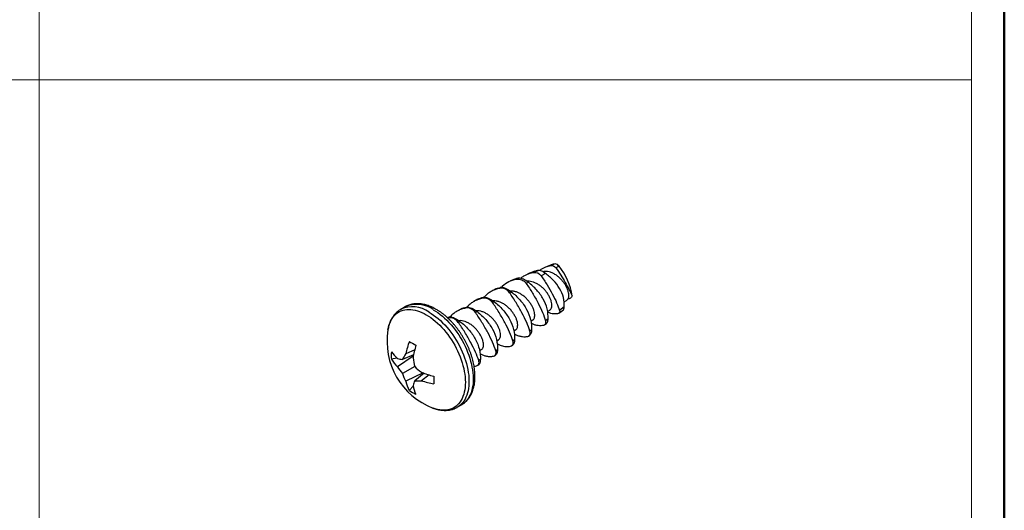
# Model space of a CAD drawing. Units: inches. Extents: x 0.1 to 11.2, y 0.1 to 7.3.
# Drawn here: x 9.5 to 11, y 5.5 to 6.3 of the extents above; entities that cross this region are included whole.
import ezdxf

# ---------------------------------------------------------------- set-up
doc = ezdxf.new("R2010")
doc.units = ezdxf.units.IN
doc.header["$LTSCALE"] = 0.666667
doc.header["$MEASUREMENT"] = 0

# ---------------------------------------------------------------- blocks, each defined once
blk = doc.blocks.new('SW_TABLEANNOTATION_0')
at = {"color": 0, "linetype": 'Continuous', "lineweight": 0}
for p, q in [((1.3779, 0), (1.3779, -2.335)), ((2.7558, -2.335), (2.7558, 0)), ((0, -0.7783), (2.7558, -0.7783))]:
    blk.add_line(p, q, dxfattribs=at)

msp = doc.modelspace()

# ---------------------------------------------------------------- linework, layer by layer
at = {"color": 7, "linetype": 'Continuous', "lineweight": 50}
msp.add_line((11, 7), (11, 0.3333), dxfattribs=at)
at = {"color": 7, "linetype": 'Continuous', "lineweight": 25}
for p, q in [((10.3306, 5.897), (10.3217, 5.8936)), ((10.3362, 5.8983), (10.3299, 5.8959)), ((10.342, 5.895), (10.3374, 5.8926)), ((10.3061, 5.8875), (10.296, 5.8835)), ((10.3119, 5.8888), (10.3046, 5.8859)), ((10.3218, 5.8844), (10.3153, 5.881)), ((10.2584, 5.8658), (10.2567, 5.8637)), ((10.2767, 5.8759), (10.2704, 5.8735)), ((10.283, 5.8773), (10.2794, 5.8759)), ((10.2966, 5.8712), (10.2932, 5.8695)), ((10.2471, 5.8608), (10.2411, 5.8574)), ((10.2566, 5.8638), (10.2541, 5.8623)), ((10.2713, 5.8572), (10.2688, 5.8557)), ((10.2218, 5.8463), (10.2158, 5.8428)), ((10.2314, 5.8492), (10.2289, 5.8477)), ((10.246, 5.8426), (10.2436, 5.8412)), ((10.3494, 5.8424), (10.3529, 5.8444)), ((10.1143, 5.835), (10.1081, 5.8313)), ((10.1966, 5.8317), (10.1906, 5.8282)), ((10.2061, 5.8346), (10.2036, 5.8332)), ((10.2208, 5.828), (10.2183, 5.8266)), ((10.3251, 5.8283), (10.3283, 5.8302)), ((10.3418, 5.8255), (10.3484, 5.8307)), ((10.3497, 5.835), (10.3427, 5.8298)), ((10.1784, 5.8186), (10.1776, 5.8184)), ((10.1809, 5.82), (10.1784, 5.8186)), ((10.1955, 5.8134), (10.193, 5.812)), ((10.3003, 5.814), (10.3031, 5.8156)), ((10.3205, 5.8085), (10.3238, 5.8111)), ((10.3258, 5.8173), (10.3218, 5.8144)), ((10.2751, 5.7995), (10.2778, 5.8011)), ((10.2969, 5.7919), (10.2985, 5.7928)), ((10.3014, 5.8008), (10.2989, 5.7993)), ((10.2498, 5.7849), (10.2526, 5.7865)), ((10.2716, 5.7773), (10.2732, 5.7782)), ((10.2762, 5.7862), (10.2737, 5.7848)), ((10.127, 5.7639), (10.1105, 5.7573)), ((10.1287, 5.7717), (10.1155, 5.7658)), ((10.2246, 5.7703), (10.2273, 5.7719)), ((10.2464, 5.7627), (10.248, 5.7637)), ((10.2509, 5.7716), (10.2484, 5.7702)), ((10.1024, 5.7594), (10.0943, 5.7575)), ((10.1266, 5.7621), (10.1032, 5.7463)), ((10.2211, 5.7482), (10.2227, 5.7491)), ((10.2257, 5.757), (10.2232, 5.7556)), ((10.1287, 5.7468), (10.1105, 5.7364)), ((10.1409, 5.7374), (10.1155, 5.725)), ((10.1427, 5.7368), (10.1287, 5.7259)), ((10.1502, 5.7344), (10.1385, 5.7259)), ((10.1264, 5.7178), (10.1207, 5.7117)), ((10.1915, 5.6867), (10.1978, 5.6903))]:
    msp.add_line(p, q, dxfattribs=at)
at = {"color": 8, "linetype": 'Continuous', "lineweight": 25, "flags": 128}
for points in [[(10.089, 5.8008), (10.0891, 5.8011), (10.0898, 5.8045), (10.0906, 5.8077), (10.0917, 5.8108), (10.0929, 5.8136), (10.0943, 5.8163), (10.0959, 5.8188), (10.0977, 5.8211), (10.0996, 5.8232), (10.1017, 5.825), (10.1039, 5.8266), (10.1063, 5.828), (10.1088, 5.8291), (10.1114, 5.83), (10.1142, 5.8306), (10.117, 5.831), (10.12, 5.8311), (10.123, 5.831), (10.1261, 5.8307), (10.1293, 5.83), (10.1326, 5.8292), (10.1358, 5.8281), (10.1392, 5.8267), (10.1425, 5.8251), (10.1458, 5.8233)], [(10.1458, 5.8233), (10.1492, 5.8212), (10.1525, 5.819), (10.1559, 5.8165), (10.1591, 5.8138), (10.1624, 5.8109), (10.1656, 5.8079), (10.1687, 5.8047), (10.1717, 5.8013), (10.1747, 5.7977), (10.1775, 5.7941), (10.1803, 5.7903), (10.1829, 5.7863), (10.1854, 5.7823), (10.1878, 5.7782), (10.19, 5.774), (10.1921, 5.7698), (10.194, 5.7655), (10.1958, 5.7612), (10.1973, 5.7569), (10.1988, 5.7525), (10.2, 5.7482), (10.2011, 5.744), (10.2019, 5.7397), (10.2026, 5.7355), (10.2031, 5.7314), (10.2034, 5.7274), (10.2035, 5.7235), (10.2034, 5.7197), (10.2031, 5.716), (10.2026, 5.7124), (10.2019, 5.709), (10.2011, 5.7058), (10.2, 5.7027), (10.1988, 5.6998), (10.1973, 5.6971), (10.1958, 5.6946), (10.194, 5.6924), (10.1921, 5.6903), (10.19, 5.6885), (10.1878, 5.6869), (10.1854, 5.6855), (10.1829, 5.6844), (10.1803, 5.6835), (10.1775, 5.6828), (10.1747, 5.6825), (10.1717, 5.6823), (10.1687, 5.6824), (10.1656, 5.6828), (10.1624, 5.6834), (10.1591, 5.6843), (10.1559, 5.6854), (10.1556, 5.6855)], [(10.1498, 5.8272), (10.1532, 5.8251), (10.1566, 5.8228), (10.16, 5.8203), (10.1633, 5.8176), (10.1666, 5.8147), (10.1698, 5.8116), (10.173, 5.8083), (10.1761, 5.8049), (10.1791, 5.8013), (10.182, 5.7976), (10.1848, 5.7938), (10.1875, 5.7898), (10.19, 5.7857), (10.1924, 5.7816), (10.1947, 5.7773), (10.1969, 5.773), (10.1988, 5.7687), (10.2007, 5.7643), (10.2023, 5.7599), (10.2038, 5.7555), (10.2051, 5.7512), (10.2062, 5.7468), (10.2071, 5.7425), (10.2078, 5.7382), (10.2084, 5.734), (10.2087, 5.7299), (10.2088, 5.7259), (10.2088, 5.722), (10.2085, 5.7182), (10.2081, 5.7146), (10.2075, 5.7111), (10.2066, 5.7078), (10.2056, 5.7046), (10.2044, 5.7016), (10.2031, 5.6988), (10.2015, 5.6962), (10.1998, 5.6938), (10.1979, 5.6917), (10.1958, 5.6897), (10.1936, 5.688), (10.1916, 5.6867)], [(10.1561, 5.8308), (10.1595, 5.8287), (10.1629, 5.8264), (10.1662, 5.8239), (10.1696, 5.8212), (10.1728, 5.8183), (10.1761, 5.8152), (10.1792, 5.812), (10.1823, 5.8085), (10.1853, 5.8049), (10.1882, 5.8012), (10.191, 5.7974), (10.1937, 5.7934), (10.1963, 5.7893), (10.1987, 5.7852), (10.201, 5.7809), (10.2031, 5.7767), (10.2051, 5.7723), (10.2069, 5.7679), (10.2086, 5.7636), (10.21, 5.7592), (10.2113, 5.7548), (10.2124, 5.7504), (10.2133, 5.7461), (10.2141, 5.7418), (10.2146, 5.7377), (10.215, 5.7335), (10.2151, 5.7295), (10.2151, 5.7256), (10.2148, 5.7219), (10.2144, 5.7182), (10.2137, 5.7147), (10.2129, 5.7114), (10.2119, 5.7082), (10.2107, 5.7052), (10.2093, 5.7024), (10.2078, 5.6998), (10.206, 5.6975), (10.2041, 5.6953), (10.2021, 5.6933), (10.1999, 5.6916), (10.1978, 5.6903)]]:
    msp.add_lwpolyline(points, dxfattribs=at)
at = {"color": 7, "linetype": 'Continuous', "lineweight": 25}
for centre, radius, start, end in [((10.3379, 5.8781), 0.0203, 94.9044, 111.2619), ((10.3357, 5.8908), 0.00751, 33.3796, 86.6257), ((10.272, 5.8379), 0.0903, 8.3175, 39.1904), ((10.1929, 5.7839), 0.1052, 170.7476, 249.247), ((10.2445, 5.7384), 0.1319, 159.7629, 168.0193), ((10.2603, 6.0146), 0.2696, 238.8091, 241.1963), ((10.2947, 5.7313), 0.1709, 163.991, 170.4651), ((10.1664, 5.7631), 0.0724, 175.5493, 184.4507), ((10.1417, 5.8017), 0.0578, 214.8064, 228.1629), ((10.2101, 5.7054), 0.1123, 147.4471, 152.4559), ((10.1428, 5.7869), 0.0567, 211.1661, 225.6656), ((10.1207, 5.8313), 0.0747, 256.4393, 262.2051), ((10.2654, 5.7801), 0.1407, 188.3697, 193.6671), ((10.1897, 5.8029), 0.1034, 213.1836, 220.0508), ((10.2077, 5.7716), 0.1034, 199.9497, 206.8166), ((10.2258, 5.8486), 0.1407, 226.3335, 231.6308), ((10.1982, 5.8984), 0.1709, 249.5371, 256.0105), ((10.1704, 5.739), 0.0568, 194.3364, 208.8341), ((10.1978, 5.6977), 0.0747, 157.8027, 163.5698), ((10.1827, 5.7306), 0.0578, 191.8396, 205.1945), ((10.1335, 5.8381), 0.1123, 267.5507, 272.5585), ((10.1793, 5.8513), 0.1319, 251.9832, 260.239), ((10.4264, 5.727), 0.2695, 178.8061, 181.1939), ((10.1617, 5.7713), 0.0724, 235.5518, 244.4536)]:
    msp.add_arc(centre, radius, start, end, dxfattribs=at)
at = {"color": 8, "linetype": 'Continuous', "lineweight": 25}
for centre, end in [((10.1316, 5.7968), 114.3946), ((10.1254, 5.7932), 114.3954)]:
    msp.add_arc(centre, 0.0419, 54.2949, end, dxfattribs=at)
at = {"color": 7, "linetype": 'Continuous', "lineweight": 25}
for points, knots in [([(10.313, 5.8887), (10.3135, 5.8891), (10.3151, 5.8903), (10.3182, 5.8921), (10.3221, 5.8938), (10.3261, 5.8951), (10.3286, 5.8956), (10.3299, 5.8959)], [0, 0, 0, 0, 0.105079, 0.348739, 0.591814, 0.795902, 1, 1, 1, 1]), ([(10.2854, 5.8771), (10.2854, 5.8771), (10.2865, 5.8782), (10.2891, 5.88), (10.2932, 5.8824), (10.2973, 5.884), (10.3011, 5.8852), (10.3035, 5.8857), (10.3046, 5.8859)], [0, 0, 0, 0, 0.004789, 0.230088, 0.456047, 0.681428, 0.840712, 1, 1, 1, 1]), ([(10.3119, 5.8888), (10.3107, 5.8886), (10.3088, 5.8884), (10.3069, 5.8877), (10.3062, 5.8874)], [0, 0, 0, 0, 0.61667, 1, 1, 1, 1]), ([(10.3218, 5.8844), (10.32, 5.8857), (10.3182, 5.8869), (10.3147, 5.8884), (10.3131, 5.8888), (10.3119, 5.8888)], [0, 0, 0, 0, 0.5, 0.5, 1, 1, 1, 1]), ([(10.3153, 5.881), (10.3184, 5.8768), (10.3213, 5.8723), (10.327, 5.8631), (10.3296, 5.8585), (10.3344, 5.8495), (10.3366, 5.8452), (10.3402, 5.837), (10.3416, 5.8332), (10.3427, 5.8298)], [0, 0, 0, 0, 0.25, 0.25, 0.5, 0.5, 0.75, 0.75, 1, 1, 1, 1]), ([(10.3551, 5.8462), (10.3555, 5.8468), (10.3562, 5.848), (10.3566, 5.8507), (10.3565, 5.8539), (10.3558, 5.8578), (10.3543, 5.8619), (10.3521, 5.8663), (10.3493, 5.8705), (10.346, 5.8747), (10.3423, 5.8784), (10.3381, 5.8817), (10.3338, 5.8843), (10.3294, 5.8863), (10.325, 5.8873), (10.3211, 5.8876), (10.3188, 5.8871), (10.3178, 5.8869)], [0, 0, 0, 0, 0.062062, 0.124388, 0.193207, 0.260738, 0.329747, 0.39946, 0.468526, 0.536073, 0.604825, 0.674512, 0.743787, 0.811474, 0.879931, 0.949551, 1, 1, 1, 1]), ([(10.3497, 5.835), (10.3499, 5.8395), (10.3495, 5.8441), (10.3473, 5.8533), (10.3453, 5.8578), (10.3403, 5.8663), (10.3371, 5.8704), (10.33, 5.8778), (10.326, 5.8813), (10.3218, 5.8844)], [0, 0, 0, 0, 0.25, 0.25, 0.5, 0.5, 0.75, 0.75, 1, 1, 1, 1]), ([(10.3374, 5.8926), (10.3398, 5.8891), (10.3422, 5.8856), (10.3468, 5.8783), (10.349, 5.8746), (10.3531, 5.8674), (10.3551, 5.8638), (10.3586, 5.8572), (10.3601, 5.854), (10.3614, 5.851)], [0, 0, 0, 0, 0.25, 0.25, 0.5, 0.5, 0.75, 0.75, 1, 1, 1, 1]), ([(10.2584, 5.8658), (10.261, 5.8684), (10.2641, 5.8706), (10.2712, 5.874), (10.2752, 5.8752), (10.2794, 5.8759)], [0, 0, 0, 0, 0.5, 0.5, 1, 1, 1, 1]), ([(10.283, 5.8773), (10.2817, 5.8772), (10.2796, 5.877), (10.2775, 5.8761), (10.2768, 5.8758)], [0, 0, 0, 0, 0.627559, 1, 1, 1, 1]), ([(10.2794, 5.8759), (10.2818, 5.8763), (10.2844, 5.876), (10.2892, 5.8738), (10.2914, 5.8719), (10.2932, 5.8695)], [0, 0, 0, 0, 0.5, 0.5, 1, 1, 1, 1]), ([(10.2966, 5.8712), (10.2942, 5.8731), (10.2916, 5.8747), (10.2869, 5.8769), (10.2847, 5.8775), (10.283, 5.8773)], [0, 0, 0, 0, 0.5, 0.5, 1, 1, 1, 1]), ([(10.2932, 5.8695), (10.2965, 5.865), (10.2997, 5.8603), (10.3056, 5.8505), (10.3084, 5.8455), (10.3134, 5.8358), (10.3157, 5.8311), (10.3193, 5.8223), (10.3208, 5.8181), (10.3218, 5.8144)], [0, 0, 0, 0, 0.25, 0.25, 0.5, 0.5, 0.75, 0.75, 1, 1, 1, 1]), ([(10.3283, 5.8303), (10.3284, 5.8303), (10.3291, 5.8306), (10.33, 5.8316), (10.3309, 5.8335), (10.3314, 5.8361), (10.3313, 5.8393), (10.3305, 5.8432), (10.329, 5.8474), (10.3268, 5.8517), (10.324, 5.856), (10.3208, 5.8601), (10.317, 5.8638), (10.3129, 5.8671), (10.3085, 5.8697), (10.3041, 5.8717), (10.2998, 5.8727), (10.2965, 5.8731), (10.2949, 5.8728), (10.2946, 5.8727)], [0, 0, 0, 0, 0.009505, 0.062581, 0.122837, 0.183348, 0.250165, 0.31573, 0.38273, 0.450414, 0.51747, 0.583051, 0.649801, 0.717461, 0.784719, 0.850436, 0.916901, 0.984495, 1, 1, 1, 1]), ([(10.3258, 5.8173), (10.326, 5.8221), (10.3256, 5.8271), (10.3232, 5.837), (10.3212, 5.8419), (10.3159, 5.8512), (10.3127, 5.8557), (10.3052, 5.8639), (10.3011, 5.8677), (10.2966, 5.8712)], [0, 0, 0, 0, 0.25, 0.25, 0.5, 0.5, 0.75, 0.75, 1, 1, 1, 1]), ([(10.2541, 5.8623), (10.2521, 5.8618), (10.2482, 5.8608), (10.2427, 5.8584), (10.2378, 5.8554), (10.234, 5.8523), (10.2321, 5.85), (10.2314, 5.8491)], [0, 0, 0, 0, 0.216017, 0.432655, 0.648554, 0.867033, 1, 1, 1, 1]), ([(10.2471, 5.8608), (10.2471, 5.8608), (10.2484, 5.8617), (10.251, 5.8627), (10.2542, 5.8636), (10.2561, 5.8637), (10.2566, 5.8638)], [0, 0, 0, 0, 0.017577, 0.425802, 0.832717, 1, 1, 1, 1]), ([(10.2688, 5.8557), (10.2669, 5.8583), (10.2646, 5.8603), (10.2594, 5.8626), (10.2567, 5.8629), (10.2541, 5.8623)], [0, 0, 0, 0, 0.5, 0.5, 1, 1, 1, 1]), ([(10.2566, 5.8638), (10.2585, 5.8639), (10.2609, 5.8633), (10.266, 5.8609), (10.2687, 5.8592), (10.2713, 5.8572)], [0, 0, 0, 0, 0.5, 0.5, 1, 1, 1, 1]), ([(10.2989, 5.7993), (10.2977, 5.8033), (10.2961, 5.8075), (10.2921, 5.8165), (10.2897, 5.8213), (10.2845, 5.8311), (10.2816, 5.8362), (10.2754, 5.8462), (10.2722, 5.8511), (10.2688, 5.8557)], [0, 0, 0, 0, 0.25, 0.25, 0.5, 0.5, 0.75, 0.75, 1, 1, 1, 1]), ([(10.3031, 5.8157), (10.3032, 5.8157), (10.3038, 5.816), (10.3047, 5.817), (10.3057, 5.8189), (10.3061, 5.8215), (10.306, 5.8248), (10.3053, 5.8286), (10.3038, 5.8328), (10.3016, 5.8371), (10.2988, 5.8414), (10.2955, 5.8455), (10.2918, 5.8493), (10.2876, 5.8525), (10.2833, 5.8552), (10.2789, 5.8571), (10.2745, 5.8582), (10.2714, 5.8585), (10.27, 5.8582), (10.2699, 5.8582)], [0, 0, 0, 0, 0.009594, 0.063163, 0.123981, 0.185055, 0.252494, 0.318669, 0.386293, 0.454607, 0.522288, 0.588479, 0.655851, 0.72414, 0.792024, 0.858353, 0.925436, 0.99366, 1, 1, 1, 1]), ([(10.2713, 5.8572), (10.276, 5.8536), (10.2803, 5.8496), (10.288, 5.8409), (10.2913, 5.8361), (10.2967, 5.8264), (10.2987, 5.8212), (10.3012, 5.8109), (10.3017, 5.8057), (10.3014, 5.8008)], [0, 0, 0, 0, 0.25, 0.25, 0.5, 0.5, 0.75, 0.75, 1, 1, 1, 1]), ([(10.1605, 5.8313), (10.1599, 5.8316), (10.1582, 5.8326), (10.1553, 5.834), (10.1519, 5.8356), (10.1485, 5.8368), (10.1451, 5.8379), (10.1417, 5.8387), (10.1383, 5.8393), (10.135, 5.8396), (10.1318, 5.8397), (10.1287, 5.8395), (10.1256, 5.8391), (10.1227, 5.8384), (10.1198, 5.8376), (10.1171, 5.8364), (10.1153, 5.8356), (10.1144, 5.835), (10.1143, 5.8349)], [0, 0, 0, 0, 0.0377246, 0.1085245, 0.1793635, 0.2501167, 0.3206833, 0.3909414, 0.4607558, 0.5299904, 0.598526, 0.6662776, 0.73321, 0.7993448, 0.86476, 0.929583, 0.9939793, 1, 1, 1, 1]), ([(10.2289, 5.8477), (10.2269, 5.8472), (10.2229, 5.8462), (10.2175, 5.8438), (10.2125, 5.8408), (10.2088, 5.8377), (10.2069, 5.8354), (10.2062, 5.8346)], [0, 0, 0, 0, 0.216825, 0.434274, 0.650982, 0.870278, 1, 1, 1, 1]), ([(10.2218, 5.8462), (10.2219, 5.8463), (10.2231, 5.8471), (10.2258, 5.8481), (10.2289, 5.849), (10.2308, 5.8491), (10.2314, 5.8492)], [0, 0, 0, 0, 0.0175767, 0.4258018, 0.8327167, 1, 1, 1, 1]), ([(10.2436, 5.8412), (10.2417, 5.8437), (10.2393, 5.8457), (10.2342, 5.848), (10.2315, 5.8483), (10.2289, 5.8477)], [0, 0, 0, 0, 0.5, 0.5, 1, 1, 1, 1]), ([(10.2314, 5.8492), (10.2332, 5.8493), (10.2356, 5.8487), (10.2408, 5.8463), (10.2435, 5.8446), (10.246, 5.8426)], [0, 0, 0, 0, 0.5, 0.5, 1, 1, 1, 1]), ([(10.2737, 5.7848), (10.2725, 5.7887), (10.2709, 5.7929), (10.2669, 5.802), (10.2645, 5.8068), (10.2592, 5.8165), (10.2563, 5.8217), (10.2502, 5.8316), (10.2469, 5.8365), (10.2436, 5.8412)], [0, 0, 0, 0, 0.25, 0.25, 0.5, 0.5, 0.75, 0.75, 1, 1, 1, 1]), ([(10.2778, 5.8011), (10.2779, 5.8012), (10.2785, 5.8014), (10.2795, 5.8025), (10.2804, 5.8043), (10.2809, 5.8069), (10.2808, 5.8102), (10.28, 5.814), (10.2785, 5.8182), (10.2763, 5.8225), (10.2735, 5.8268), (10.2703, 5.8309), (10.2665, 5.8347), (10.2624, 5.838), (10.258, 5.8406), (10.2536, 5.8425), (10.2492, 5.8436), (10.2462, 5.8439), (10.2447, 5.8437), (10.2446, 5.8436)], [0, 0, 0, 0, 0.009594, 0.063163, 0.123981, 0.185055, 0.252494, 0.318669, 0.386293, 0.454607, 0.522288, 0.588479, 0.655851, 0.72414, 0.792024, 0.858353, 0.925436, 0.99366, 1, 1, 1, 1]), ([(10.246, 5.8426), (10.2507, 5.839), (10.255, 5.835), (10.2627, 5.8263), (10.266, 5.8216), (10.2714, 5.8118), (10.2735, 5.8066), (10.2759, 5.7963), (10.2764, 5.7912), (10.2762, 5.7862)], [0, 0, 0, 0, 0.25, 0.25, 0.5, 0.5, 0.75, 0.75, 1, 1, 1, 1]), ([(10.3551, 5.8462), (10.3545, 5.8455), (10.3538, 5.8448), (10.3529, 5.8444), (10.3529, 5.8444)], [0, 0, 0, 0, 0.940364, 1, 1, 1, 1]), ([(10.1081, 5.8313), (10.1073, 5.8309), (10.1057, 5.8299), (10.1035, 5.8282), (10.1013, 5.8263), (10.0993, 5.8242), (10.0974, 5.8218), (10.0957, 5.8193), (10.0942, 5.8166), (10.0928, 5.8138), (10.0915, 5.8107), (10.0905, 5.8075), (10.0897, 5.8042), (10.0892, 5.8018), (10.089, 5.8006), (10.089, 5.8005)], [0, 0, 0, 0, 0.073325, 0.154166, 0.235135, 0.316477, 0.39841, 0.481111, 0.564702, 0.649247, 0.734741, 0.821122, 0.908278, 0.996065, 1, 1, 1, 1]), ([(10.1978, 5.6904), (10.1985, 5.6907), (10.1999, 5.6916), (10.2021, 5.6932), (10.2043, 5.6951), (10.2063, 5.6972), (10.2082, 5.6995), (10.21, 5.702), (10.2115, 5.7047), (10.2129, 5.7075), (10.2142, 5.7105), (10.2152, 5.7137), (10.2161, 5.717), (10.2168, 5.7205), (10.2173, 5.7241), (10.2176, 5.7279), (10.2177, 5.7317), (10.2177, 5.7356), (10.2174, 5.7396), (10.217, 5.7436), (10.2163, 5.7477), (10.2155, 5.7519), (10.2145, 5.756), (10.2134, 5.7602), (10.2121, 5.7644), (10.2106, 5.7686), (10.2089, 5.7727), (10.2071, 5.7769), (10.2052, 5.7809), (10.2031, 5.785), (10.2009, 5.7889), (10.1986, 5.7928), (10.1961, 5.7966), (10.1935, 5.8003), (10.1908, 5.8039), (10.188, 5.8074), (10.1851, 5.8107), (10.1822, 5.814), (10.1791, 5.817), (10.176, 5.8199), (10.1728, 5.8227), (10.1696, 5.8253), (10.1663, 5.8276), (10.1632, 5.8296), (10.1613, 5.8308), (10.1605, 5.8313)], [0, 0, 0, 0, 0.016802, 0.038649, 0.060523, 0.082489, 0.104608, 0.126929, 0.149488, 0.172303, 0.195376, 0.218691, 0.24222, 0.265925, 0.289765, 0.313698, 0.337689, 0.361709, 0.38573, 0.409737, 0.433719, 0.457673, 0.481595, 0.505487, 0.52935, 0.553187, 0.577001, 0.600797, 0.624579, 0.648351, 0.672118, 0.695885, 0.719656, 0.743435, 0.767226, 0.791035, 0.814867, 0.838725, 0.862615, 0.886539, 0.910503, 0.934506, 0.958551, 0.982634, 1, 1, 1, 1]), ([(10.2036, 5.8332), (10.2016, 5.8326), (10.1977, 5.8316), (10.1922, 5.8292), (10.1873, 5.8262), (10.1835, 5.8231), (10.1816, 5.8208), (10.1809, 5.8199)], [0, 0, 0, 0, 0.216017, 0.432655, 0.648554, 0.867033, 1, 1, 1, 1]), ([(10.1966, 5.8317), (10.1966, 5.8317), (10.1979, 5.8326), (10.2005, 5.8336), (10.2037, 5.8344), (10.2056, 5.8345), (10.2061, 5.8346)], [0, 0, 0, 0, 0.017577, 0.425802, 0.832717, 1, 1, 1, 1]), ([(10.2183, 5.8266), (10.2164, 5.8292), (10.2141, 5.8311), (10.2089, 5.8334), (10.2062, 5.8337), (10.2036, 5.8332)], [0, 0, 0, 0, 0.5, 0.5, 1, 1, 1, 1]), ([(10.2061, 5.8346), (10.208, 5.8347), (10.2103, 5.8341), (10.2155, 5.8317), (10.2182, 5.83), (10.2208, 5.828)], [0, 0, 0, 0, 0.5, 0.5, 1, 1, 1, 1]), ([(10.2484, 5.7702), (10.2472, 5.7741), (10.2456, 5.7783), (10.2416, 5.7874), (10.2392, 5.7922), (10.234, 5.8019), (10.2311, 5.8071), (10.2249, 5.8171), (10.2217, 5.8219), (10.2183, 5.8266)], [0, 0, 0, 0, 0.25, 0.25, 0.5, 0.5, 0.75, 0.75, 1, 1, 1, 1]), ([(10.2526, 5.7865), (10.2527, 5.7866), (10.2533, 5.7868), (10.2542, 5.7879), (10.2552, 5.7897), (10.2556, 5.7924), (10.2555, 5.7956), (10.2547, 5.7995), (10.2532, 5.8036), (10.2511, 5.8079), (10.2483, 5.8122), (10.245, 5.8163), (10.2413, 5.8201), (10.2371, 5.8234), (10.2328, 5.826), (10.2284, 5.828), (10.224, 5.829), (10.2209, 5.8293), (10.2195, 5.8291), (10.2193, 5.8291)], [0, 0, 0, 0, 0.009594, 0.063163, 0.123981, 0.185055, 0.252494, 0.318669, 0.386293, 0.454607, 0.522288, 0.588479, 0.655851, 0.72414, 0.792024, 0.858353, 0.925436, 0.99366, 1, 1, 1, 1]), ([(10.2208, 5.828), (10.2255, 5.8244), (10.2298, 5.8205), (10.2374, 5.8117), (10.2408, 5.807), (10.2462, 5.7972), (10.2482, 5.792), (10.2507, 5.7817), (10.2512, 5.7766), (10.2509, 5.7716)], [0, 0, 0, 0, 0.25, 0.25, 0.5, 0.5, 0.75, 0.75, 1, 1, 1, 1]), ([(10.3396, 5.8246), (10.3382, 5.8245), (10.3356, 5.8243), (10.3316, 5.8248), (10.3281, 5.8257), (10.326, 5.8268), (10.3252, 5.8272)], [0, 0, 0, 0, 0.274816, 0.550464, 0.825133, 1, 1, 1, 1]), ([(10.3483, 5.8307), (10.3485, 5.8308), (10.3488, 5.8311), (10.3491, 5.8318), (10.3494, 5.8328), (10.3496, 5.8339), (10.3497, 5.8346), (10.3497, 5.835)], [0, 0, 0, 0, 0.177326, 0.407912, 0.625542, 0.843154, 1, 1, 1, 1]), ([(10.1767, 5.8192), (10.1775, 5.8195), (10.1789, 5.8199), (10.1803, 5.82), (10.1809, 5.82)], [0, 0, 0, 0, 0.609348, 1, 1, 1, 1]), ([(10.193, 5.812), (10.1912, 5.8146), (10.1888, 5.8165), (10.1837, 5.8189), (10.181, 5.8191), (10.1784, 5.8186)], [0, 0, 0, 0, 0.5, 0.5, 1, 1, 1, 1]), ([(10.1809, 5.82), (10.1827, 5.8201), (10.1851, 5.8195), (10.1902, 5.8172), (10.1929, 5.8154), (10.1955, 5.8134)], [0, 0, 0, 0, 0.5, 0.5, 1, 1, 1, 1]), ([(10.2232, 5.7556), (10.222, 5.7595), (10.2204, 5.7637), (10.2164, 5.7728), (10.214, 5.7776), (10.2087, 5.7874), (10.2058, 5.7925), (10.1997, 5.8025), (10.1964, 5.8074), (10.193, 5.812)], [0, 0, 0, 0, 0.25, 0.25, 0.5, 0.5, 0.75, 0.75, 1, 1, 1, 1]), ([(10.2273, 5.772), (10.2274, 5.772), (10.228, 5.7722), (10.229, 5.7733), (10.2299, 5.7751), (10.2304, 5.7778), (10.2302, 5.781), (10.2295, 5.7849), (10.228, 5.789), (10.2258, 5.7934), (10.223, 5.7976), (10.2198, 5.8018), (10.216, 5.8055), (10.2119, 5.8088), (10.2075, 5.8114), (10.2031, 5.8134), (10.1987, 5.8144), (10.1957, 5.8148), (10.1942, 5.8145), (10.1941, 5.8145)], [0, 0, 0, 0, 0.009594, 0.063163, 0.123981, 0.185055, 0.252494, 0.318669, 0.386293, 0.454607, 0.522288, 0.588479, 0.655851, 0.72414, 0.792024, 0.858353, 0.925436, 0.99366, 1, 1, 1, 1]), ([(10.1955, 5.8134), (10.2002, 5.8098), (10.2045, 5.8059), (10.2122, 5.7972), (10.2155, 5.7924), (10.2209, 5.7826), (10.223, 5.7774), (10.2254, 5.7671), (10.2259, 5.762), (10.2257, 5.757)], [0, 0, 0, 0, 0.25, 0.25, 0.5, 0.5, 0.75, 0.75, 1, 1, 1, 1]), ([(10.3175, 5.8073), (10.316, 5.8072), (10.3132, 5.8069), (10.3089, 5.8075), (10.3047, 5.8087), (10.3021, 5.81), (10.3009, 5.8107)], [0, 0, 0, 0, 0.257149, 0.515094, 0.772156, 1, 1, 1, 1]), ([(10.3218, 5.8144), (10.3223, 5.8125), (10.3222, 5.8108), (10.3207, 5.8084), (10.3193, 5.8075), (10.3175, 5.8073)], [0, 0, 0, 0, 0.5, 0.5, 1, 1, 1, 1]), ([(10.3238, 5.8112), (10.324, 5.8113), (10.3244, 5.8117), (10.325, 5.8128), (10.3255, 5.8142), (10.3257, 5.8158), (10.3258, 5.8169), (10.3258, 5.8173)], [0, 0, 0, 0, 0.180331, 0.410794, 0.631353, 0.8519, 1, 1, 1, 1]), ([(10.2758, 5.7952), (10.2767, 5.7947), (10.279, 5.7933), (10.283, 5.7919), (10.2877, 5.7909), (10.2914, 5.7908), (10.2936, 5.791), (10.2941, 5.791)], [0, 0, 0, 0, 0.149193, 0.401799, 0.65526, 0.907868, 1, 1, 1, 1]), ([(10.2941, 5.791), (10.2963, 5.7913), (10.2979, 5.7922), (10.2996, 5.7952), (10.2996, 5.7972), (10.2989, 5.7993)], [0, 0, 0, 0, 0.5, 0.5, 1, 1, 1, 1]), ([(10.3014, 5.8008), (10.3014, 5.8), (10.3013, 5.7984), (10.3008, 5.7962), (10.3, 5.7944), (10.2992, 5.7933), (10.2986, 5.793), (10.2984, 5.7929)], [0, 0, 0, 0, 0.202311, 0.404623, 0.664004, 0.876627, 1, 1, 1, 1]), ([(10.2506, 5.7806), (10.2514, 5.7801), (10.2534, 5.7789), (10.2565, 5.7777), (10.26, 5.7767), (10.2636, 5.7763), (10.2666, 5.7762), (10.2683, 5.7764), (10.2689, 5.7765)], [0, 0, 0, 0, 0.147823, 0.334914, 0.522001, 0.714872, 0.907746, 1, 1, 1, 1]), ([(10.2689, 5.7765), (10.271, 5.7767), (10.2726, 5.7777), (10.2743, 5.7806), (10.2744, 5.7826), (10.2737, 5.7848)], [0, 0, 0, 0, 0.5, 0.5, 1, 1, 1, 1]), ([(10.2762, 5.7862), (10.2761, 5.7856), (10.2761, 5.7843), (10.2758, 5.7826), (10.2753, 5.781), (10.2747, 5.7797), (10.274, 5.7787), (10.2734, 5.7784), (10.2732, 5.7783)], [0, 0, 0, 0, 0.159546, 0.319091, 0.491619, 0.664158, 0.876683, 1, 1, 1, 1]), ([(10.2253, 5.7661), (10.2262, 5.7655), (10.2285, 5.7641), (10.2325, 5.7627), (10.2372, 5.7617), (10.2409, 5.7616), (10.2431, 5.7618), (10.2436, 5.7619)], [0, 0, 0, 0, 0.1491927, 0.4017987, 0.6552598, 0.9078679, 1, 1, 1, 1]), ([(10.2436, 5.7619), (10.2458, 5.7621), (10.2474, 5.7631), (10.249, 5.766), (10.2491, 5.768), (10.2484, 5.7702)], [0, 0, 0, 0, 0.5, 0.5, 1, 1, 1, 1]), ([(10.2509, 5.7716), (10.2509, 5.771), (10.2508, 5.7697), (10.2505, 5.768), (10.2501, 5.7665), (10.2494, 5.7651), (10.2487, 5.7641), (10.2481, 5.7638), (10.2479, 5.7637)], [0, 0, 0, 0, 0.158115, 0.319082, 0.489828, 0.664143, 0.873535, 1, 1, 1, 1]), ([(10.2184, 5.7473), (10.2205, 5.7476), (10.2221, 5.7485), (10.2238, 5.7515), (10.2239, 5.7534), (10.2232, 5.7556)], [0, 0, 0, 0, 0.5, 0.5, 1, 1, 1, 1]), ([(10.2257, 5.757), (10.2256, 5.7564), (10.2256, 5.7551), (10.2252, 5.7534), (10.2248, 5.7519), (10.2242, 5.7505), (10.2234, 5.7495), (10.2229, 5.7492), (10.2227, 5.7491)], [0, 0, 0, 0, 0.159546, 0.319091, 0.491619, 0.664158, 0.876683, 1, 1, 1, 1]), ([(10.2164, 5.7472), (10.2165, 5.7472), (10.2171, 5.7471), (10.2178, 5.7472), (10.2184, 5.7473)], [0, 0, 0, 0, 0.137738, 1, 1, 1, 1]), ([(10.1553, 5.6857), (10.1558, 5.6854), (10.1575, 5.6848), (10.1604, 5.6839), (10.1638, 5.683), (10.1671, 5.6824), (10.1704, 5.6821), (10.1736, 5.682), (10.1768, 5.6821), (10.1799, 5.6825), (10.1828, 5.6831), (10.1857, 5.684), (10.1884, 5.6851), (10.1904, 5.686), (10.1914, 5.6866), (10.1916, 5.6867)], [0, 0, 0, 0, 0.044922, 0.133691, 0.222093, 0.309958, 0.397116, 0.483411, 0.568731, 0.653023, 0.736304, 0.818665, 0.900257, 0.981285, 1, 1, 1, 1])]:
    msp.add_open_spline(points, degree=3, knots=knots, dxfattribs=at)
for points in [[(10.3299, 5.8959), (10.3326, 5.8964), (10.3355, 5.8951), (10.3374, 5.8926)], [(10.3046, 5.8859), (10.3085, 5.8866), (10.3126, 5.8847), (10.3153, 5.881)], [(10.3614, 5.851), (10.3599, 5.8485), (10.3578, 5.8468), (10.3551, 5.8462)], [(10.3427, 5.8298), (10.3435, 5.8271), (10.3424, 5.825), (10.3396, 5.8246)]]:
    msp.add_open_spline(points, degree=3, dxfattribs=at)

# ---------------------------------------------------------------- block references
at = {"color": 7, "linetype": 'Continuous', "lineweight": 0}
msp.add_blockref('SW_TABLEANNOTATION_0', (8.1955, 6.9487), dxfattribs=at)

doc.saveas('drawing.dxf')
